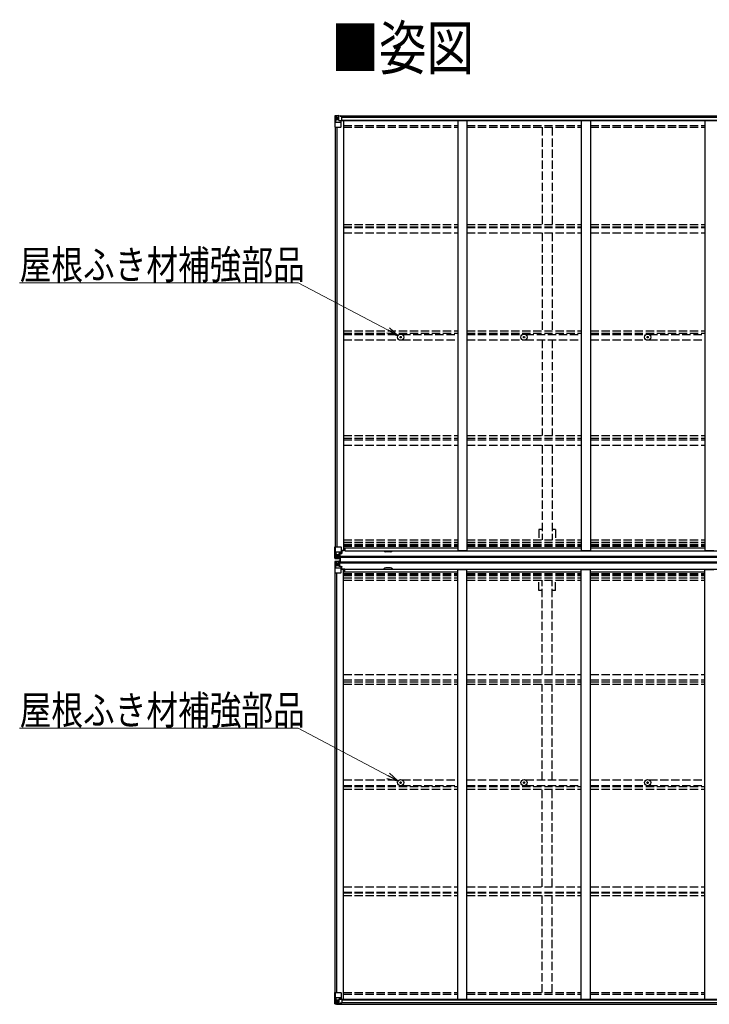
# Model space of a CAD drawing. Units: millimetres. Extents: x 0 to 29435, y 0 to 20790.
# Drawn here: x 10389 to 14130, y 10328 to 15664 of the extents above; entities that cross this region are included whole.
import ezdxf

# ---------------------------------------------------------------- set-up
doc = ezdxf.new("R2010")
doc.units = ezdxf.units.MM
doc.linetypes.add('YHIDDEN_1', pattern=[4, 3, -1])
for name, color, linetype, lineweight in [('USER1', 3, 'Continuous', 13), ('YKK_13', 4, 'Continuous', 30), ('YKK_A1', 4, 'Continuous', 30), ('YKK_D', 6, 'Continuous', 13)]:
    doc.layers.add(name, color=color, linetype=linetype, lineweight=lineweight)
doc.styles.add('text-b', font='extslim2.shx', dxfattribs={"width": 0.8, "bigfont": 'extfont2.shx'})

msp = doc.modelspace()

# ---------------------------------------------------------------- linework, layer by layer
at = {"layer": 'YKK_13'}
for p, q in [((12098.1, 15142.7), (12098.1, 15082)), ((12099, 15143.7), (12108.1, 15144.2)), ((12099, 15143.6), (12099, 15143.7)), ((12108, 15144.1), (12100.1, 15143.6)), ((12100.9, 15142.6), (12100.9, 15142.5)), ((12100.9, 15082), (12100.9, 15142.5)), ((12101.5, 15108.8), (12105.6, 15120.9)), ((12101.5, 15108.8), (12108.1, 15108.6)), ((12104.9, 15139.2), (12102.2, 15142.8)), ((12105.8, 15135.7), (12108.1, 15135.7)), ((12105.8, 15122.2), (12105.8, 15135.7)), ((12108.1, 15122.2), (12105.8, 15122.2)), ((12108.1, 15144.2), (12126.6, 15145.4)), ((12120.1, 15144.8), (12108.1, 15144.1)), ((12108.1, 15135.7), (12120.1, 15135.7)), ((12108.1, 15122.2), (12108.1, 15122.2)), ((12120.1, 15122.2), (12108.1, 15122.2)), ((12108.1, 15108.6), (12132.1, 15108.6)), ((12111.6, 15130.4), (12110.7, 15130.4)), ((12110.7, 15130.4), (12110.7, 15129.5)), ((12110.7, 15129.5), (12111.6, 15129.5)), ((12113.6, 15132.4), (12112.6, 15132.4)), ((12112.6, 15132.4), (12112.6, 15131.4)), ((12112.6, 15128.5), (12112.6, 15127.6)), ((12112.6, 15127.6), (12113.6, 15127.6)), ((12113.6, 15131.4), (12113.6, 15132.4)), ((12113.6, 15127.6), (12113.6, 15128.5)), ((12115.5, 15130.4), (12114.5, 15130.4)), ((12114.5, 15129.5), (12115.5, 15129.5)), ((12115.5, 15129.5), (12115.5, 15130.4)), ((12120.1, 15118.2), (12120.1, 15145)), ((12120.1, 15118.2), (12126.6, 15118.2)), ((12120.9, 15118), (12120.9, 15118.2)), ((12131.3, 15116.3), (12120.9, 15118)), ((12123.6, 15118.2), (12131.3, 15116.9)), ((12126.6, 15145.4), (12126.6, 15139.4)), ((12135.6, 15140), (12126.6, 15140)), ((12136.6, 15139.4), (12126.6, 15139.4)), ((12126.6, 15118.2), (12135.6, 15118.2)), ((12131.3, 15116.9), (12131.3, 15116.3)), ((12132.1, 15083), (12132.1, 15116.1)), ((12136.6, 15139.3), (12136.6, 15139.4)), ((12136.6, 15119.1), (12136.6, 15139.3)), ((12098.1, 15082), (12131.1, 15082)), ((12452.8, 13944.4), (12453.9, 13944.4)), ((12452.8, 13943.4), (12453.9, 13943.4)), ((12453.9, 13944.4), (12454.5, 13944.5)), ((12453.9, 13943.4), (12454.5, 13943.3)), ((12454.6, 13945), (12454.5, 13944.5)), ((12454.6, 13942.8), (12454.5, 13943.3)), ((12454.6, 13946.1), (12454.6, 13945)), ((12454.6, 13941.6), (12454.6, 13942.8)), ((12455.6, 13946.1), (12455.6, 13945)), ((12455.6, 13945), (12455.7, 13944.5)), ((12455.6, 13942.8), (12455.7, 13943.3)), ((12455.6, 13941.6), (12455.6, 13942.8)), ((12456.2, 13944.4), (12455.7, 13944.5)), ((12456.2, 13943.4), (12455.7, 13943.3)), ((12457.3, 13944.4), (12456.2, 13944.4)), ((12457.3, 13943.4), (12456.2, 13943.4)), ((13122.8, 13944.4), (13123.9, 13944.4)), ((13122.8, 13943.4), (13123.9, 13943.4)), ((13123.9, 13944.4), (13124.5, 13944.5)), ((13123.9, 13943.4), (13124.5, 13943.3)), ((13124.6, 13945), (13124.5, 13944.5)), ((13124.6, 13942.8), (13124.5, 13943.3)), ((13124.6, 13946.1), (13124.6, 13945)), ((13124.6, 13941.6), (13124.6, 13942.8)), ((13125.6, 13946.1), (13125.6, 13945)), ((13125.6, 13945), (13125.7, 13944.5)), ((13125.6, 13942.8), (13125.7, 13943.3)), ((13125.6, 13941.6), (13125.6, 13942.8)), ((13126.2, 13944.4), (13125.7, 13944.5)), ((13126.2, 13943.4), (13125.7, 13943.3)), ((13127.3, 13944.4), (13126.2, 13944.4)), ((13127.3, 13943.4), (13126.2, 13943.4)), ((13792.8, 13944.4), (13793.9, 13944.4)), ((13792.8, 13943.4), (13793.9, 13943.4)), ((13793.9, 13944.4), (13794.5, 13944.5)), ((13793.9, 13943.4), (13794.5, 13943.3)), ((13794.6, 13945), (13794.5, 13944.5)), ((13794.6, 13942.8), (13794.5, 13943.3)), ((13794.6, 13946.1), (13794.6, 13945)), ((13794.6, 13941.6), (13794.6, 13942.8)), ((13795.6, 13946.1), (13795.6, 13945)), ((13795.6, 13945), (13795.7, 13944.5)), ((13795.6, 13942.8), (13795.7, 13943.3)), ((13795.6, 13941.6), (13795.6, 13942.8)), ((13796.2, 13944.4), (13795.7, 13944.5)), ((13796.2, 13943.4), (13795.7, 13943.3)), ((13797.3, 13944.4), (13796.2, 13944.4)), ((13797.3, 13943.4), (13796.2, 13943.4)), ((12098.1, 12746.2), (12098.1, 12806.9)), ((12098.1, 12806.9), (12100.9, 12806.9)), ((12100.9, 12806.9), (12131.1, 12806.9)), ((12100.9, 12806.9), (12100.9, 12746.3)), ((12101.5, 12780), (12108.1, 12780.2)), ((12101.5, 12780), (12105.6, 12767.9)), ((12108.1, 12766.7), (12105.8, 12766.6)), ((12105.8, 12766.6), (12105.8, 12753.2)), ((12108.1, 12780.2), (12132.1, 12780.2)), ((12108.1, 12766.7), (12120.1, 12766.7)), ((12108.1, 12766.7), (12108.1, 12766.7)), ((12111.6, 12759.3), (12110.7, 12759.3)), ((12110.7, 12759.3), (12110.7, 12758.4)), ((12110.7, 12758.4), (12111.6, 12758.4)), ((12113.6, 12761.3), (12112.6, 12761.3)), ((12112.6, 12761.3), (12112.6, 12760.3)), ((12112.6, 12757.4), (12112.6, 12756.5)), ((12112.6, 12756.5), (12113.6, 12756.5)), ((12113.6, 12760.3), (12113.6, 12761.3)), ((12113.6, 12756.5), (12113.6, 12757.4)), ((12115.5, 12759.3), (12114.5, 12759.3)), ((12114.5, 12758.4), (12115.5, 12758.4)), ((12115.5, 12758.4), (12115.5, 12759.3)), ((12120.1, 12770), (12120.1, 12743.9)), ((12121.6, 12766.7), (12120.1, 12766.7)), ((12131.3, 12772.5), (12120.9, 12770.9)), ((12120.9, 12770.2), (12131.3, 12771.9)), ((12120.9, 12770.9), (12120.9, 12770.2)), ((12121.6, 12744.9), (12121.6, 12770.3)), ((12125.6, 12763.1), (12121.6, 12763.1)), ((12125.6, 12754.9), (12121.6, 12754.9)), ((12125.6, 12771), (12125.6, 12751)), ((12131.3, 12771.9), (12131.3, 12772.5)), ((12131.5, 12771.9), (12135.6, 12772)), ((12132.1, 12805.9), (12132.1, 12772.8)), ((12152.6, 12787.2), (12132.1, 12787.2)), ((12136.6, 12783.9), (12132.1, 12783.9)), ((12135.6, 12773.7), (12132.1, 12773.7)), ((12135.6, 12772), (12135.6, 12773.7)), ((12135.6, 12773.7), (12136.6, 12773.7)), ((12136.6, 12772), (12135.6, 12772)), ((12136.6, 12787.2), (12136.6, 12772)), ((12098.1, 12746.2), (12098.1, 12746.2)), ((12098.1, 12727.2), (12098.1, 12666.5)), ((12098.1, 12727.2), (12098.1, 12727.2)), ((12099, 12745.2), (12099, 12745.2)), ((12099, 12745.1), (12108.1, 12744.6)), ((12099, 12745.1), (12099, 12745.1)), ((12099, 12728.2), (12108.1, 12728.8)), ((12099, 12728.2), (12099, 12728.2)), ((12099, 12728.2), (12099, 12728.2)), ((12108, 12744.8), (12100.1, 12745.2)), ((12108, 12728.6), (12100.1, 12728.1)), ((12100.9, 12746.2), (12100.9, 12746.3)), ((12100.9, 12727.1), (12100.9, 12727.1)), ((12100.9, 12666.5), (12100.9, 12727.1)), ((12101.5, 12693.4), (12105.6, 12705.5)), ((12104.9, 12749.7), (12102.2, 12746)), ((12104.9, 12723.7), (12102.2, 12727.4)), ((12105.8, 12753.2), (12108.1, 12753.1)), ((12105.8, 12720.2), (12108.1, 12720.2)), ((12105.8, 12706.7), (12105.8, 12720.2)), ((12108.1, 12706.7), (12105.8, 12706.7)), ((12108.1, 12753.1), (12120.1, 12753.1)), ((12120.1, 12744), (12108.1, 12744.8)), ((12108.1, 12744.6), (12120.1, 12743.9)), ((12108.1, 12728.8), (12120.1, 12729.5)), ((12120.1, 12729.4), (12108.1, 12728.6)), ((12108.1, 12720.2), (12120.1, 12720.2)), ((12108.1, 12706.7), (12120.1, 12706.7)), ((12108.1, 12706.7), (12108.1, 12706.7)), ((12110.7, 12714), (12110.7, 12715)), ((12110.7, 12715), (12111.6, 12715)), ((12111.6, 12714), (12110.7, 12714)), ((12112.6, 12715.9), (12112.6, 12716.9)), ((12112.6, 12716.9), (12113.6, 12716.9)), ((12112.6, 12712.1), (12112.6, 12713)), ((12113.6, 12712.1), (12112.6, 12712.1)), ((12113.6, 12716.9), (12113.6, 12715.9)), ((12113.6, 12713), (12113.6, 12712.1)), ((12114.5, 12715), (12115.5, 12715)), ((12115.5, 12714), (12114.5, 12714)), ((12115.5, 12715), (12115.5, 12714)), ((12119.1, 12753.1), (12120.1, 12753.1)), ((12119.1, 12720.2), (12120.1, 12720.2)), ((12121.6, 12753.1), (12120.1, 12753.1)), ((12121.6, 12749.6), (12120.1, 12749.6)), ((12120.1, 12744.7), (12126.6, 12744.3)), ((12126.6, 12743.5), (12120.1, 12743.9)), ((12126.6, 12729.9), (12120.1, 12729.5)), ((12120.1, 12703.4), (12120.1, 12729.5)), ((12120.1, 12728.6), (12126.6, 12729)), ((12121.6, 12723.8), (12120.1, 12723.8)), ((12121.6, 12720.2), (12120.1, 12720.2)), ((12121.6, 12706.7), (12120.1, 12706.7)), ((12120.9, 12703.1), (12131.3, 12701.5)), ((12120.9, 12702.5), (12120.9, 12703.1)), ((12131.3, 12700.8), (12120.9, 12702.5)), ((12122.1, 12749.9), (12121.6, 12749.9)), ((12126.6, 12745.3), (12121.6, 12745.4)), ((12126.6, 12744.9), (12121.6, 12744.9)), ((12126.6, 12728.5), (12121.6, 12728.5)), ((12121.6, 12728.5), (12121.6, 12703)), ((12126.6, 12728.1), (12121.6, 12728)), ((12122.1, 12723.4), (12121.6, 12723.4)), ((12125.6, 12718.5), (12121.6, 12718.5)), ((12125.6, 12710.3), (12121.6, 12710.3)), ((12121.7, 12751.2), (12125.6, 12751.2)), ((12121.7, 12722.1), (12125.6, 12722.1)), ((12122.1, 12751), (12122.1, 12750.9)), ((12129.6, 12751), (12122.1, 12751)), ((12122.1, 12751), (12122.1, 12751)), ((12122.1, 12750.9), (12122.1, 12750.9)), ((12129.6, 12750.8), (12122.1, 12750.9)), ((12122.1, 12748.9), (12122.1, 12750.9)), ((12122.1, 12749.9), (12129.6, 12749.9)), ((12129.6, 12748.9), (12122.1, 12748.9)), ((12129.6, 12748.9), (12122.1, 12748.9)), ((12129.6, 12724.4), (12122.1, 12724.4)), ((12122.1, 12724.4), (12122.1, 12722.5)), ((12129.6, 12724.4), (12122.1, 12724.4)), ((12122.1, 12723.4), (12129.6, 12723.4)), ((12129.6, 12722.6), (12122.1, 12722.5)), ((12122.1, 12722.3), (12122.1, 12722.5)), ((12122.1, 12722.5), (12122.1, 12722.5)), ((12129.6, 12722.4), (12122.1, 12722.3)), ((12122.1, 12722.3), (12122.1, 12722.3)), ((12125.6, 12702.4), (12125.6, 12722.4)), ((12126.6, 12745.3), (12126.6, 12746.1)), ((12126.6, 12744.9), (12126.6, 12745.3)), ((12126.6, 12744.9), (12126.6, 12744.3)), ((12126.6, 12744.3), (12126.6, 12743.5)), ((12126.6, 12729), (12126.6, 12729.9)), ((12126.6, 12728.5), (12126.6, 12729)), ((12126.6, 12728.5), (12126.6, 12728.1)), ((12126.6, 12728.1), (12126.6, 12727.3)), ((12127.1, 12728.2), (12127.1, 12745.2)), ((12127.1, 12745.2), (12129.6, 12745.2)), ((12127.1, 12744.1), (12129.6, 12744.1)), ((12127.1, 12743.9), (12129.6, 12743.9)), ((12127.1, 12729.4), (12129.6, 12729.4)), ((12127.1, 12729.2), (12129.6, 12729.2)), ((12127.1, 12728.2), (12129.6, 12728.2)), ((12128.6, 12728.2), (12128.6, 12745.2)), ((12129.6, 12728.2), (12129.6, 12745.2)), ((12131.3, 12701.5), (12131.3, 12700.8)), ((12131.5, 12701.4), (12135.6, 12701.4)), ((12135.6, 12701.4), (12135.6, 12699.6)), ((12136.6, 12701.4), (12135.6, 12701.4)), ((12136.6, 12686.2), (12136.6, 12701.4)), ((12098.1, 12666.5), (12100.9, 12666.5)), ((12100.9, 12666.5), (12131.1, 12666.5)), ((12101.5, 12693.4), (12108.1, 12693.2)), ((12108.1, 12693.2), (12132.1, 12693.2)), ((12132.1, 12667.5), (12132.1, 12700.6)), ((12135.6, 12699.6), (12132.1, 12699.6)), ((12136.6, 12689.5), (12132.1, 12689.5)), ((12152.6, 12686.2), (12132.1, 12686.2)), ((12135.6, 12699.6), (12136.6, 12699.6)), ((12452.8, 11530), (12453.9, 11530)), ((12452.8, 11529), (12453.9, 11528.9)), ((12453.9, 11530), (12454.5, 11530.1)), ((12453.9, 11528.9), (12454.5, 11528.8)), ((12454.6, 11530.6), (12454.5, 11530.1)), ((12454.6, 11528.3), (12454.5, 11528.8)), ((12454.6, 11531.7), (12454.6, 11530.6)), ((12454.6, 11527.2), (12454.6, 11528.3)), ((12455.6, 11531.7), (12455.6, 11530.6)), ((12455.6, 11530.6), (12455.7, 11530.1)), ((12455.6, 11528.3), (12455.7, 11528.8)), ((12455.6, 11527.2), (12455.6, 11528.3)), ((12456.2, 11530), (12455.7, 11530.1)), ((12456.2, 11528.9), (12455.7, 11528.8)), ((12457.3, 11530), (12456.2, 11530)), ((12457.3, 11529), (12456.2, 11528.9)), ((13122.8, 11530), (13123.9, 11530)), ((13122.8, 11529), (13123.9, 11528.9)), ((13123.9, 11530), (13124.5, 11530.1)), ((13123.9, 11528.9), (13124.5, 11528.8)), ((13124.6, 11530.6), (13124.5, 11530.1)), ((13124.6, 11528.3), (13124.5, 11528.8)), ((13124.6, 11531.7), (13124.6, 11530.6)), ((13124.6, 11527.2), (13124.6, 11528.3)), ((13125.6, 11531.7), (13125.6, 11530.6)), ((13125.6, 11530.6), (13125.7, 11530.1)), ((13125.6, 11528.3), (13125.7, 11528.8)), ((13125.6, 11527.2), (13125.6, 11528.3)), ((13126.2, 11530), (13125.7, 11530.1)), ((13126.2, 11528.9), (13125.7, 11528.8)), ((13127.3, 11530), (13126.2, 11530)), ((13127.3, 11529), (13126.2, 11528.9)), ((13792.8, 11530), (13793.9, 11530)), ((13792.8, 11529), (13793.9, 11528.9)), ((13793.9, 11530), (13794.5, 11530.1)), ((13793.9, 11528.9), (13794.5, 11528.8)), ((13794.6, 11530.6), (13794.5, 11530.1)), ((13794.6, 11528.3), (13794.5, 11528.8)), ((13794.6, 11531.7), (13794.6, 11530.6)), ((13794.6, 11527.2), (13794.6, 11528.3)), ((13795.6, 11531.7), (13795.6, 11530.6)), ((13795.6, 11530.6), (13795.7, 11530.1)), ((13795.6, 11528.3), (13795.7, 11528.8)), ((13795.6, 11527.2), (13795.6, 11528.3)), ((13796.2, 11530), (13795.7, 11530.1)), ((13796.2, 11528.9), (13795.7, 11528.8)), ((13797.3, 11530), (13796.2, 11530)), ((13797.3, 11529), (13796.2, 11528.9)), ((12098.1, 10391.4), (12131.1, 10391.4)), ((12098.1, 10330.7), (12098.1, 10391.4)), ((12100.9, 10391.4), (12100.9, 10330.8)), ((12101.5, 10364.5), (12108.1, 10364.7)), ((12101.5, 10364.5), (12105.6, 10352.4)), ((12108.1, 10364.7), (12132.1, 10364.7)), ((12120.1, 10355.2), (12126.6, 10355.2)), ((12120.1, 10355.2), (12120.1, 10328.4)), ((12131.3, 10357), (12120.9, 10355.4)), ((12120.9, 10355.4), (12120.9, 10355.2)), ((12123.6, 10355.2), (12131.3, 10356.4)), ((12126.6, 10355.2), (12135.6, 10355.1)), ((12131.3, 10356.4), (12131.3, 10357)), ((12132.1, 10390.4), (12132.1, 10357.3)), ((12136.6, 10354.2), (12136.6, 10334.1)), ((12099, 10329.7), (12108.1, 10329.1)), ((12099, 10329.7), (12099, 10329.7)), ((12108, 10329.3), (12100.1, 10329.8)), ((12100.9, 10330.7), (12100.9, 10330.8)), ((12104.9, 10334.2), (12102.2, 10330.5)), ((12105.8, 10351.2), (12105.8, 10337.7)), ((12108.1, 10351.2), (12105.8, 10351.2)), ((12105.8, 10337.7), (12108.1, 10337.6)), ((12108.1, 10351.2), (12108.1, 10351.2)), ((12120.1, 10351.2), (12108.1, 10351.2)), ((12108.1, 10337.6), (12120.1, 10337.6)), ((12120.1, 10328.5), (12108.1, 10329.3)), ((12108.1, 10329.1), (12126.6, 10328)), ((12110.7, 10342.9), (12110.7, 10343.9)), ((12110.7, 10343.9), (12111.6, 10343.9)), ((12111.6, 10342.9), (12110.7, 10342.9)), ((12112.6, 10345.8), (12113.6, 10345.8)), ((12112.6, 10344.8), (12112.6, 10345.8)), ((12112.6, 10341), (12112.6, 10341.9)), ((12113.6, 10341), (12112.6, 10341)), ((12113.6, 10345.8), (12113.6, 10344.8)), ((12113.6, 10341.9), (12113.6, 10341)), ((12114.5, 10343.9), (12115.5, 10343.9)), ((12115.5, 10342.9), (12114.5, 10342.9)), ((12115.5, 10343.9), (12115.5, 10342.9)), ((12136.6, 10334), (12126.6, 10333.9)), ((12126.6, 10328), (12126.6, 10333.9)), ((12135.6, 10333.4), (12126.6, 10333.3)), ((12136.6, 10334.1), (12136.6, 10334))]:
    msp.add_line(p, q, dxfattribs=at)
for centre, radius in [((12113.1, 15130), 5.3), ((12455.1, 13943.9), 17), ((12455.1, 13943.9), 4), ((13125.1, 13943.9), 17), ((13125.1, 13943.9), 4), ((13795.1, 13943.9), 17), ((13795.1, 13943.9), 4), ((12113.1, 12758.9), 5.3), ((12113.1, 12714.5), 5.3), ((12455.1, 11529.5), 17), ((12455.1, 11529.5), 4), ((13125.1, 11529.5), 17), ((13125.1, 11529.5), 4), ((13795.1, 11529.5), 17), ((13795.1, 11529.5), 4), ((12113.1, 10343.4), 5.3)]:
    msp.add_circle(centre, radius, dxfattribs=at)
for centre, radius, start, end in [((12099.1, 15142.7), 0.999, 93.4424, 179.9508), ((12099.1, 15142.7), 1, 93.5002, 180.0008), ((12099.1, 15142.6), 0.999, 93.4424, 179.9508), ((12100.2, 15156.3), 12.7, 269.2447, 275.1031), ((12102.2, 15142.7), 1.28, 131.1783, 182.459), ((12111.6, 15131.4), 0.96, 270, 0), ((12111.6, 15128.5), 0.96, 0, 90), ((12114.5, 15131.4), 0.96, 180, 270), ((12114.5, 15128.5), 0.96, 90, 180), ((12121, 15118.9), 0.937, 230.934, 263.2677), ((12131.2, 15116), 0.937, 2.3221, 83.2677), ((12131.2, 15115.4), 0.937, 2.3221, 83.2677), ((12131.1, 15083), 1, 270, 0), ((12455.1, 13943.9), 2.3, 167.4441, 192.5559), ((12455.1, 13943.9), 2.3, 77.4441, 102.5559), ((12455.1, 13943.9), 2.3, 257.4441, 282.5559), ((12455.1, 13943.9), 2.3, 347.4441, 12.5559), ((13125.1, 13943.9), 2.3, 167.4441, 192.5559), ((13125.1, 13943.9), 2.3, 77.4441, 102.5559), ((13125.1, 13943.9), 2.3, 257.4441, 282.5559), ((13125.1, 13943.9), 2.3, 347.4441, 12.5559), ((13795.1, 13943.9), 2.3, 167.4441, 192.5559), ((13795.1, 13943.9), 2.3, 77.4441, 102.5559), ((13795.1, 13943.9), 2.3, 257.4441, 282.5559), ((13795.1, 13943.9), 2.3, 347.4441, 12.5559), ((12111.6, 12760.3), 0.96, 270, 0), ((12111.6, 12757.4), 0.96, 0, 90), ((12114.5, 12760.3), 0.96, 180, 270), ((12114.5, 12757.4), 0.96, 90, 180), ((12121, 12769.9), 0.937, 96.7323, 177.6779), ((12121, 12769.3), 0.937, 96.7323, 177.6779), ((12131.1, 12805.9), 1, 0, 90), ((12131.2, 12773.4), 0.937, 276.7323, 357.6779), ((12131.2, 12772.8), 0.937, 276.7323, 357.6779), ((12099.1, 12746.2), 0.999, 180.0492, 266.5576), ((12099.1, 12746.2), 0.999, 180.0492, 266.5576), ((12099.1, 12746.1), 1, 179.9992, 266.4998), ((12099.1, 12727.2), 0.999, 93.4424, 179.9508), ((12099.1, 12727.2), 1, 93.5002, 180.0008), ((12099.1, 12727.2), 0.999, 93.4424, 179.9508), ((12100.2, 12732.5), 12.7, 84.8969, 90.7553), ((12100.2, 12740.8), 12.7, 269.2447, 275.1031), ((12102.2, 12746.2), 1.28, 177.541, 228.8217), ((12102.2, 12727.2), 1.28, 131.1783, 182.459), ((12111.6, 12715.9), 0.96, 270, 0), ((12111.6, 12713), 0.96, 0, 90), ((12114.5, 12715.9), 0.96, 180, 270), ((12114.5, 12713), 0.96, 90, 180), ((12121, 12704.1), 0.937, 182.3221, 263.2677), ((12121, 12703.4), 0.937, 182.3221, 263.2677), ((12122.1, 12751.5), 0.513, 178.9529, 268.1197), ((12122.1, 12751.4), 0.5, 179.9554, 269.471), ((12122.1, 12748.4), 0.5, 89.9989, 179.9989), ((12122.1, 12748.4), 0.5, 90.0031, 180.002), ((12122.1, 12724.9), 0.5, 180.0011, 270.0011), ((12122.1, 12724.9), 0.5, 179.998, 269.9969), ((12122.1, 12722), 0.5, 90.529, 180.0446), ((12122.1, 12721.8), 0.513, 91.8803, 181.0471), ((12131.2, 12700.5), 0.937, 2.3221, 83.2677), ((12131.1, 12667.5), 1, 270, 0), ((12131.2, 12699.9), 0.937, 2.3221, 83.2677), ((12455.1, 11529.5), 2.3, 167.4441, 192.5559), ((12455.1, 11529.5), 2.3, 77.4441, 102.5559), ((12455.1, 11529.5), 2.3, 257.4441, 282.5559), ((12455.1, 11529.5), 2.3, 347.4441, 12.5559), ((13125.1, 11529.5), 2.3, 167.4441, 192.5559), ((13125.1, 11529.5), 2.3, 77.4441, 102.5559), ((13125.1, 11529.5), 2.3, 257.4441, 282.5559), ((13125.1, 11529.5), 2.3, 347.4441, 12.5559), ((13795.1, 11529.5), 2.3, 167.4441, 192.5559), ((13795.1, 11529.5), 2.3, 77.4441, 102.5559), ((13795.1, 11529.5), 2.3, 257.4441, 282.5559), ((13795.1, 11529.5), 2.3, 347.4441, 12.5559), ((12121, 10354.4), 0.937, 96.7323, 129.066), ((12131.1, 10390.4), 1, 0, 90), ((12131.2, 10358), 0.937, 276.7323, 357.6779), ((12131.2, 10357.3), 0.937, 276.7323, 357.6779), ((12099.1, 10330.7), 0.999, 180.0492, 266.5576), ((12099.1, 10330.7), 1, 179.9992, 266.4998), ((12099.1, 10330.7), 0.999, 180.0492, 266.5576), ((12100.2, 10317.1), 12.7, 84.8969, 90.7553), ((12102.2, 10330.7), 1.28, 177.541, 228.8217), ((12111.6, 10344.8), 0.96, 270, 0), ((12111.6, 10341.9), 0.96, 0, 90), ((12114.5, 10344.8), 0.96, 180, 270), ((12114.5, 10341.9), 0.96, 90, 180)]:
    msp.add_arc(centre, radius, start, end, dxfattribs=at)
at = {"layer": 'YKK_13', "extrusion": (0, 0, -1)}
for centre, major_axis, ratio, start_param, end_param in [((12300, 15156), (201, 12.4), 0.060933, 3.14534, 3.145839), ((12101, 15143.7), (2, 0.12), 0.060933, 2.071256, 3.14534), ((12102.2, 15111.2), (0.85, 2.32), 0.403757, 3.00878, 3.974439), ((12101.2, 15140.6), (-0.02, 3), 0.466854, 0.125683, 0.759696), ((12102.9, 15135.6), (0.03, 5), 0.573921, 0.767272, 1.551125), ((12104.3, 15122.2), (0, 3), 0.468246, 1.577288, 2.012794), ((12026.3, 15135.7), (81.7, 0), 0.061163, 6.282413, 6.283185), ((12135.6, 15139.3), (1, -0.012), 0.707053, 4.703664, 6.124411), ((12135.6, 15119.1), (1, 0.021), 0.906239, 0.018705, 1.589501), ((12101, 12728.3), (2, 0.12), 0.060933, 2.071256, 3.14534), ((12300, 12740.5), (201, 12.4), 0.060933, 3.14534, 3.145839), ((12101.2, 12725.2), (-0.02, 3), 0.466854, 0.125683, 0.759696), ((12102.9, 12720.1), (0.03, 5), 0.573921, 0.767272, 1.551125), ((12104.3, 12706.7), (0, 3), 0.468246, 1.577288, 2.012794), ((12026.3, 12720.2), (81.7, 0), 0.061163, 6.282413, 6.283185), ((12102.2, 12695.7), (0.85, 2.32), 0.403757, 3.00878, 3.974439)]:
    msp.add_ellipse(centre, major_axis=major_axis, ratio=ratio, start_param=start_param, end_param=end_param, dxfattribs=at)
at = {"layer": 'YKK_13'}
for centre, major_axis, ratio, start_param, end_param in [((12102.2, 12777.6), (0.85, -2.32), 0.403757, 3.00878, 3.974439), ((12104.3, 12766.6), (0, -3), 0.468246, 1.577288, 2.012794), ((12101, 12745.1), (2, -0.12), 0.060933, 2.071256, 3.14534), ((12300, 12732.8), (201, -12.4), 0.060933, 3.14534, 3.145839), ((12101.2, 12748.2), (-0.02, -3), 0.466854, 0.125683, 0.759696), ((12102.9, 12753.2), (0.03, -5), 0.573921, 0.767272, 1.551125), ((12026.3, 12753.1), (81.7, 0), 0.061163, 6.282413, 6.283185), ((12102.2, 10362.2), (0.85, -2.32), 0.403757, 3.00878, 3.974439), ((12135.6, 10354.2), (1, -0.021), 0.906239, 0.018705, 1.589501), ((12101, 10329.6), (2, -0.12), 0.060933, 2.071256, 3.14534), ((12300, 10317.4), (201, -12.4), 0.060933, 3.14534, 3.145839), ((12101.2, 10332.7), (-0.02, -3), 0.466854, 0.125683, 0.759696), ((12102.9, 10337.8), (0.03, -5), 0.573921, 0.767272, 1.551125), ((12104.3, 10351.1), (0, -3), 0.468246, 1.577288, 2.012794), ((12026.3, 10337.6), (81.7, 0), 0.061163, 6.282413, 6.283185), ((12135.6, 10334.1), (1, 0.012), 0.707053, 4.703664, 6.124411)]:
    msp.add_ellipse(centre, major_axis=major_axis, ratio=ratio, start_param=start_param, end_param=end_param, dxfattribs=at)
at = {"layer": 'YKK_A1'}
for p, q in [((12126.6, 15143.8), (17473.6, 15143.8)), ((12136, 15118.3), (17464.1, 15118.3)), ((12136.6, 15136.3), (17463.6, 15136.3)), ((12136.6, 15120.7), (17463.6, 15120.7)), ((12145.1, 15118.3), (12145.1, 12787.8)), ((12765.1, 15118.3), (12765.1, 12788.2)), ((12815.1, 15118.3), (12815.1, 12788.2)), ((13435.1, 15118.3), (13435.1, 12788.2)), ((13485.1, 15118.3), (13485.1, 12788.2)), ((14105.1, 15118.3), (14105.1, 12788.2)), ((12100.1, 15082), (12100.1, 12806.9)), ((12109.1, 15082), (12109.1, 12806.9)), ((12109.8, 15082), (12109.8, 12806.9)), ((12132.1, 12787.8), (12145.1, 12787.8)), ((12145.1, 12801.4), (12765.1, 12801.4)), ((12152.6, 12801.4), (12152.6, 12786.4)), ((12152.6, 12786.4), (17447.6, 12786.4)), ((12400.1, 12780.8), (12375.1, 12780.8)), ((12765.1, 12788.2), (12815.1, 12788.2)), ((12815.1, 12801.4), (13435.1, 12801.4)), ((13435.1, 12788.2), (13485.1, 12788.2)), ((13485.1, 12801.4), (14105.1, 12801.4)), ((14105.1, 12788.2), (14155.1, 12788.2)), ((12121.6, 12748.2), (12129.6, 12748.2)), ((12121.6, 12746.1), (12129.6, 12746.1)), ((12121.6, 12727.3), (12129.6, 12727.3)), ((12121.6, 12725.2), (12129.6, 12725.2)), ((12129.6, 12719.2), (12129.6, 12754.2)), ((17470.6, 12754.2), (12129.6, 12754.2)), ((17470.6, 12749.4), (12129.6, 12749.4)), ((17470.6, 12723.9), (12129.6, 12723.9)), ((17470.6, 12719.2), (12129.6, 12719.2)), ((12100.1, 10391.4), (12100.1, 12666.5)), ((12109.1, 10391.4), (12109.1, 12666.5)), ((12109.8, 10391.4), (12109.8, 12666.5)), ((12132.1, 12685.6), (12145.1, 12685.6)), ((12145.1, 10355), (12145.1, 12685.6)), ((12145.1, 12671.9), (12765.1, 12671.9)), ((12152.6, 12687), (17447.6, 12687)), ((12152.6, 12671.9), (12152.6, 12687)), ((12400.1, 12693.1), (12375.1, 12693.1)), ((12765.1, 12685.2), (12815.1, 12685.2)), ((12765.1, 10355), (12765.1, 12685.2)), ((12815.1, 10355), (12815.1, 12685.2)), ((12815.1, 12671.9), (13435.1, 12671.9)), ((13435.1, 12685.2), (13485.1, 12685.2)), ((13435.1, 10355), (13435.1, 12685.2)), ((13485.1, 10355), (13485.1, 12685.2)), ((13485.1, 12671.9), (14105.1, 12671.9)), ((14105.1, 12685.2), (14155.1, 12685.2)), ((14105.1, 10355), (14105.1, 12685.2)), ((12136, 10355), (17464.1, 10355)), ((12126.6, 10329.6), (17473.6, 10329.6)), ((12136.6, 10352.7), (17463.6, 10352.7)), ((12136.6, 10337), (17463.6, 10337))]:
    msp.add_line(p, q, dxfattribs=at)
at = {"layer": 'YKK_A1', "linetype": 'YHIDDEN_1', "ltscale": 15}
for p, q in [((12145.1, 15090.2), (12765.1, 15090.2)), ((12145.1, 15081.1), (12765.1, 15081.1)), ((12815.1, 15090.2), (13435.1, 15090.2)), ((12815.1, 15081.1), (13435.1, 15081.1)), ((13222.6, 15081.1), (13222.6, 14555)), ((13277.6, 15081.1), (13277.6, 14555)), ((13485.1, 15090.2), (14105.1, 15090.2)), ((13485.1, 15081.1), (14105.1, 15081.1)), ((12145.1, 14555), (12765.1, 14555)), ((12145.1, 14542), (12765.1, 14542)), ((12145.1, 14538.2), (12765.1, 14538.2)), ((12815.1, 14555), (13435.1, 14555)), ((12815.1, 14542), (13435.1, 14542)), ((12815.1, 14538.2), (13435.1, 14538.2)), ((13485.1, 14555), (14105.1, 14555)), ((13485.1, 14542), (14105.1, 14542)), ((13485.1, 14538.2), (14105.1, 14538.2)), ((12145.1, 14508.4), (12765.1, 14508.4)), ((12815.1, 14508.4), (13435.1, 14508.4)), ((13222.6, 14508.4), (13222.6, 13978.7)), ((13277.6, 14508.4), (13277.6, 13978.7)), ((13485.1, 14508.4), (14105.1, 14508.4)), ((12145.1, 13978.7), (12765.1, 13978.7)), ((12145.1, 13965.8), (12765.1, 13965.8)), ((12145.1, 13958.6), (12446.6, 13958.6)), ((12145.1, 13929.2), (12446.6, 13929.2)), ((12463.6, 13958.6), (12765.1, 13958.6)), ((12463.6, 13929.2), (12765.1, 13929.2)), ((12815.1, 13978.7), (13435.1, 13978.7)), ((12815.1, 13965.8), (13435.1, 13965.8)), ((12815.1, 13958.6), (13116.6, 13958.6)), ((12815.1, 13929.2), (13116.6, 13929.2)), ((13133.6, 13958.6), (13435.1, 13958.6)), ((13133.6, 13929.2), (13435.1, 13929.2)), ((13222.6, 13929.2), (13222.6, 13410)), ((13277.6, 13929.2), (13277.6, 13410)), ((13485.1, 13978.7), (14105.1, 13978.7)), ((13485.1, 13965.8), (14105.1, 13965.8)), ((13485.1, 13958.6), (13786.6, 13958.6)), ((13485.1, 13929.2), (13786.6, 13929.2)), ((13803.6, 13958.6), (14105.1, 13958.6)), ((13803.6, 13929.2), (14105.1, 13929.2)), ((12145.1, 13410), (12765.1, 13410)), ((12145.1, 13397.2), (12765.1, 13397.2)), ((12815.1, 13410), (13435.1, 13410)), ((12815.1, 13397.2), (13435.1, 13397.2)), ((13485.1, 13410), (14105.1, 13410)), ((13485.1, 13397.2), (14105.1, 13397.2)), ((12145.1, 13387.2), (12765.1, 13387.2)), ((12145.1, 13358.2), (12765.1, 13358.2)), ((12815.1, 13387.2), (13435.1, 13387.2)), ((12815.1, 13358.2), (13435.1, 13358.2)), ((13222.6, 13358.2), (13222.6, 12845.8)), ((13277.6, 13358.2), (13277.6, 12845.8)), ((13485.1, 13387.2), (14105.1, 13387.2)), ((13485.1, 13358.2), (14105.1, 13358.2)), ((13222.6, 12902.1), (13204.9, 12902.1)), ((13204.9, 12902.1), (13204.9, 12845.8)), ((13295.3, 12902.1), (13277.6, 12902.1)), ((13295.3, 12902.1), (13295.3, 12845.8)), ((12145.1, 12845.8), (12765.1, 12845.8)), ((12145.1, 12833), (12765.1, 12833)), ((12145.1, 12821.7), (12765.1, 12821.7)), ((12145.1, 12817.9), (12765.1, 12817.9)), ((12145.1, 12810.8), (12765.1, 12810.8)), ((12815.1, 12845.8), (13435.1, 12845.8)), ((12815.1, 12833), (13435.1, 12833)), ((12815.1, 12821.7), (13435.1, 12821.7)), ((12815.1, 12817.9), (13435.1, 12817.9)), ((12815.1, 12810.8), (13435.1, 12810.8)), ((13485.1, 12845.8), (14105.1, 12845.8)), ((13485.1, 12833), (14105.1, 12833)), ((13485.1, 12821.7), (14105.1, 12821.7)), ((13485.1, 12817.9), (14105.1, 12817.9)), ((13485.1, 12810.8), (14105.1, 12810.8)), ((12145.1, 12662.6), (12765.1, 12662.6)), ((12145.1, 12655.5), (12765.1, 12655.5)), ((12145.1, 12651.7), (12765.1, 12651.7)), ((12815.1, 12662.6), (13435.1, 12662.6)), ((12815.1, 12655.5), (13435.1, 12655.5)), ((12815.1, 12651.7), (13435.1, 12651.7)), ((13485.1, 12662.6), (14105.1, 12662.6)), ((13485.1, 12655.5), (14105.1, 12655.5)), ((13485.1, 12651.7), (14105.1, 12651.7)), ((12145.1, 12640.3), (12765.1, 12640.3)), ((12145.1, 12627.5), (12765.1, 12627.5)), ((12815.1, 12640.3), (13435.1, 12640.3)), ((12815.1, 12627.5), (13435.1, 12627.5)), ((13204.9, 12571.3), (13204.9, 12627.5)), ((13222.6, 12115.1), (13222.6, 12627.5)), ((13277.6, 12115.1), (13277.6, 12627.5)), ((13295.3, 12571.3), (13295.3, 12627.5)), ((13485.1, 12640.3), (14105.1, 12640.3)), ((13485.1, 12627.5), (14105.1, 12627.5)), ((13222.6, 12571.3), (13204.9, 12571.3)), ((13295.3, 12571.3), (13277.6, 12571.3)), ((12145.1, 12115.1), (12765.1, 12115.1)), ((12815.1, 12115.1), (13435.1, 12115.1)), ((13485.1, 12115.1), (14105.1, 12115.1)), ((12145.1, 12086.1), (12765.1, 12086.1)), ((12145.1, 12076.1), (12765.1, 12076.1)), ((12145.1, 12063.3), (12765.1, 12063.3)), ((12815.1, 12086.1), (13435.1, 12086.1)), ((12815.1, 12076.1), (13435.1, 12076.1)), ((12815.1, 12063.3), (13435.1, 12063.3)), ((13222.6, 11544.2), (13222.6, 12063.3)), ((13277.6, 11544.2), (13277.6, 12063.3)), ((13485.1, 12086.1), (14105.1, 12086.1)), ((13485.1, 12076.1), (14105.1, 12076.1)), ((13485.1, 12063.3), (14105.1, 12063.3)), ((12145.1, 11544.2), (12446.6, 11544.2)), ((12463.6, 11544.2), (12765.1, 11544.2)), ((12815.1, 11544.2), (13116.6, 11544.2)), ((13133.6, 11544.2), (13435.1, 11544.2)), ((13485.1, 11544.2), (13786.6, 11544.2)), ((13803.6, 11544.2), (14105.1, 11544.2)), ((12145.1, 11514.7), (12446.6, 11514.7)), ((12145.1, 11507.6), (12765.1, 11507.6)), ((12145.1, 11494.6), (12765.1, 11494.6)), ((12463.6, 11514.7), (12765.1, 11514.7)), ((12815.1, 11514.7), (13116.6, 11514.7)), ((12815.1, 11507.6), (13435.1, 11507.6)), ((12815.1, 11494.6), (13435.1, 11494.6)), ((13133.6, 11514.7), (13435.1, 11514.7)), ((13222.6, 10964.9), (13222.6, 11494.6)), ((13277.6, 10964.9), (13277.6, 11494.6)), ((13485.1, 11514.7), (13786.6, 11514.7)), ((13485.1, 11507.6), (14105.1, 11507.6)), ((13485.1, 11494.6), (14105.1, 11494.6)), ((13803.6, 11514.7), (14105.1, 11514.7)), ((12145.1, 10964.9), (12765.1, 10964.9)), ((12815.1, 10964.9), (13435.1, 10964.9)), ((13485.1, 10964.9), (14105.1, 10964.9)), ((12145.1, 10935.1), (12765.1, 10935.1)), ((12145.1, 10931.3), (12765.1, 10931.3)), ((12145.1, 10918.3), (12765.1, 10918.3)), ((12815.1, 10935.1), (13435.1, 10935.1)), ((12815.1, 10931.3), (13435.1, 10931.3)), ((12815.1, 10918.3), (13435.1, 10918.3)), ((13222.6, 10392.3), (13222.6, 10918.3)), ((13277.6, 10392.3), (13277.6, 10918.3)), ((13485.1, 10935.1), (14105.1, 10935.1)), ((13485.1, 10931.3), (14105.1, 10931.3)), ((13485.1, 10918.3), (14105.1, 10918.3)), ((12145.1, 10392.3), (12765.1, 10392.3)), ((12145.1, 10383.1), (12765.1, 10383.1)), ((12815.1, 10392.3), (13435.1, 10392.3)), ((12815.1, 10383.1), (13435.1, 10383.1)), ((13485.1, 10392.3), (14105.1, 10392.3)), ((13485.1, 10383.1), (14105.1, 10383.1))]:
    msp.add_line(p, q, dxfattribs=at)
at = {"layer": 'YKK_A1'}
for centre, start, end in [((12375.1, 12793.3), 213.8717, 270), ((12400.1, 12793.3), 270, 326.1283), ((12375.1, 12680.6), 90, 146.1283), ((12400.1, 12680.6), 33.8717, 90)]:
    msp.add_arc(centre, 12.5, start, end, dxfattribs=at)
at = {"layer": 'YKK_D', "extrusion": (0, 0, -1)}
for p, q in [((11898.6, 14238.3), (10388.6, 14238.3)), ((12388.3, 13981), (11898.6, 14238.3)), ((11898.6, 11823.9), (10388.6, 11823.9)), ((12388.3, 11566.6), (11898.6, 11823.9))]:
    msp.add_line(p, q, dxfattribs=at)
at = {"layer": 'YKK_D', "linetype": 'ByBlock', "lineweight": -2, "extrusion": (0, 0, -1)}
for p, q in [((12441, 13953.3), (12395.7, 13995.1)), ((12380.9, 13966.9), (12441, 13953.3)), ((12441, 13953.3), (12388.3, 13981)), ((12441, 11538.9), (12395.7, 11580.7)), ((12380.9, 11552.5), (12441, 11538.9)), ((12441, 11538.9), (12388.3, 11566.6))]:
    msp.add_line(p, q, dxfattribs=at)

# ---------------------------------------------------------------- texts
at = {"layer": 'USER1', "style": 'text-b', "width": 0.8}
msp.add_text('■姿図', height=236.3, dxfattribs=at).set_placement((12079.8, 15393.7))
at = {"layer": 'YKK_D', "style": 'text-b', "width": 0.8}
for p in [(10388.6, 14258), (10388.6, 11843.5)]:
    msp.add_text('屋根ふき材補強部品', height=157.5, dxfattribs=at).set_placement(p)

doc.saveas('drawing.dxf')
